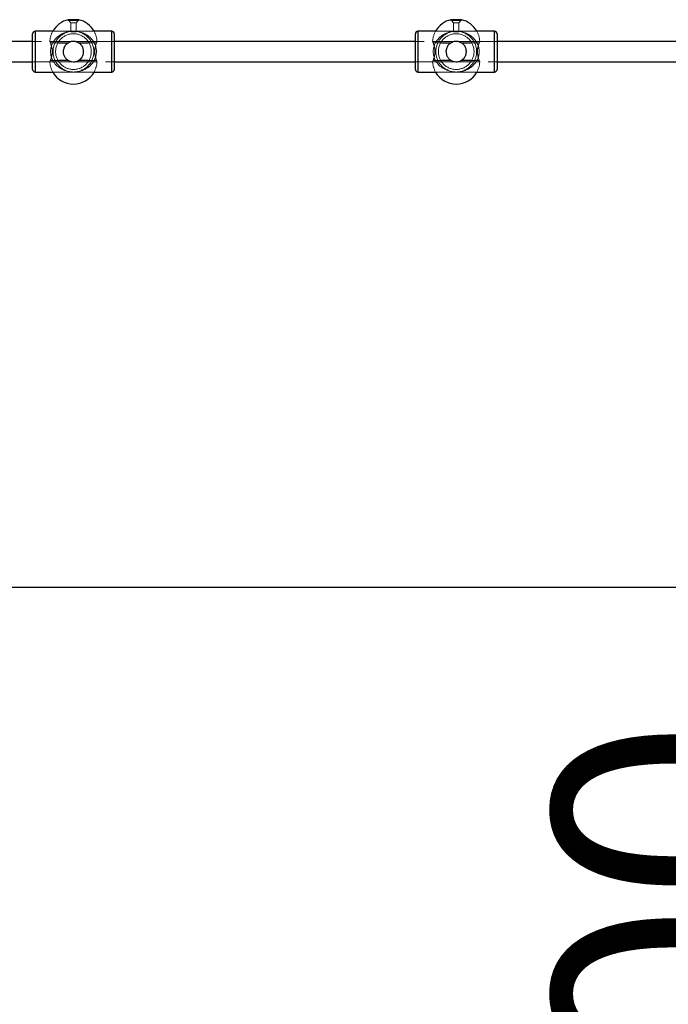
# Paper-space layout 'Sheet1(2)(2)' of a CAD drawing. Units: millimetres. Extents: x -572 to 13063, y 150 to 8760.
# Drawn here: x 3636 to 4145, y 2803 to 3575 of the extents above; entities that cross this region are included whole.
import ezdxf

# ---------------------------------------------------------------- set-up
doc = ezdxf.new("R2010")
doc.units = ezdxf.units.MM
doc.linetypes.add('HIDDEN', pattern=[1.905, 1.27, -0.635])
doc.layers.add('FORMAT', color=7, linetype='Continuous')
doc.styles.add('SLDTEXTSTYLE0', font='TXT', dxfattribs={"width": 0.75})
doc.dimstyles.new('SLDDIMSTYLE1', dxfattribs={"dimtxt": 190.5, "dimasz": 179.832, "dimexe": 0, "dimexo": 0.0625, "dimgap": 47.625, "dimtad": 1, "dimrnd": 1e-09, "dimzin": 12, "dimdsep": 46, "dimtxsty": 'SLDTEXTSTYLE0', "dimblk1": 'CLOSED', "dimblk2": 'CLOSED', "dimsah": 1, "dimcen": 0.09, "dimadec": 0, "dimazin": 3, "dimtfac": 1, "dimtmove": 0, "dimatfit": 0, "dimldrblk": 'CLOSED', "dimfxl": 1, "dimfrac": 2, "dimtolj": 1, "dimtzin": 12, "dimarcsym": 0})

# ---------------------------------------------------------------- blocks, each defined once
blk = doc.blocks.new('_CLOSED')
at = {"color": 0, "linetype": 'ByBlock', "lineweight": -2}
for p, q in [((-1, 0.166667), (0, 0)), ((-1, 0.166667), (-1, -0.166667)), ((0, 0), (-1, -0.166667)), ((0, 0), (-1, 0))]:
    blk.add_line(p, q, dxfattribs=at)
blk = doc.blocks.new('_D_9')
at = {"layer": 'FORMAT', "ltscale": 30}
for p, q in [((4300.18, 3130.26), (4300.18, 3489.93)), ((4300.18, 3130.26), (4300.18, 2330.26)), ((2257.7, 2330.26), (4329.9, 2330.26)), ((4300.18, 2330.26), (4300.18, 1970.6))]:
    blk.add_line(p, q, dxfattribs=at)
at = {"layer": 'FORMAT', "ltscale": 30, "xscale": 179.832, "yscale": 179.832}
for p, rotation in [((4300.18, 3130.26), 270.0000000000004), ((4300.18, 2330.26), 90.0000000000004)]:
    blk.add_blockref('_CLOSED', p, dxfattribs=dict(at, rotation=rotation))
at = {"layer": 'FORMAT', "ltscale": 30, "insert": (4054.62, 2594.71), "char_height": 190.5, "attachment_point": 1, "rotation": 90, "style": 'SLDTEXTSTYLE0'}
blk.add_mtext('800', dxfattribs=at)

psp = doc.layouts.new('Sheet1(2)(2)')

# ---------------------------------------------------------------- linework, layer by layer
at = {"color": 7, "linetype": 'Continuous', "lineweight": 25, "ltscale": 30}
for p, q in [((3678.375, 3575.304), (3674.275, 3575.304)), ((3682.475, 3575.304), (3678.375, 3575.304)), ((3978.375, 3575.304), (3974.275, 3575.304)), ((3982.475, 3575.304), (3978.375, 3575.304)), ((3646.375, 3536.264), (3646.375, 3564.264)), ((3662.211, 3566.264), (3648.375, 3566.264)), ((3708.375, 3566.264), (3694.538, 3566.264)), ((3710.375, 3564.264), (3710.375, 3536.264)), ((3946.375, 3536.264), (3946.375, 3564.264)), ((3962.211, 3566.264), (3948.375, 3566.264)), ((4008.375, 3566.264), (3994.538, 3566.264)), ((4010.375, 3564.264), (4010.375, 3536.264)), ((3646.375, 3558.264), (3428.375, 3558.264)), ((3946.375, 3558.264), (3710.375, 3558.264)), ((4246.375, 3558.264), (4010.375, 3558.264)), ((3428.375, 3542.264), (3646.375, 3542.264)), ((3710.375, 3542.264), (3946.375, 3542.264)), ((4010.375, 3542.264), (4246.375, 3542.264)), ((3648.375, 3534.264), (3662.211, 3534.264)), ((3694.538, 3534.264), (3708.375, 3534.264)), ((3948.375, 3534.264), (3962.211, 3534.264)), ((3994.538, 3534.264), (4008.375, 3534.264)), ((928.375, 3130.264), (7028.375, 3130.264))]:
    psp.add_line(p, q, dxfattribs=at)
at = {"color": 7, "linetype": 'HIDDEN', "lineweight": 18, "ltscale": 30}
for p, q in [((3674.275, 3575.304), (3674.275, 3574.764)), ((3674.275, 3574.764), (3678.375, 3574.764)), ((3674.744, 3574.764), (3676.375, 3572.888)), ((3676.375, 3572.888), (3678.375, 3572.888)), ((3676.375, 3572.888), (3676.375, 3565.764)), ((3678.375, 3574.764), (3682.475, 3574.764)), ((3678.375, 3572.888), (3680.375, 3572.888)), ((3680.375, 3572.888), (3682.005, 3574.764)), ((3680.375, 3565.764), (3680.375, 3572.888)), ((3682.475, 3574.764), (3682.475, 3575.304)), ((3974.275, 3575.304), (3974.275, 3574.764)), ((3974.275, 3574.764), (3978.375, 3574.764)), ((3974.744, 3574.764), (3976.375, 3572.888)), ((3976.375, 3572.888), (3978.375, 3572.888)), ((3976.375, 3572.888), (3976.375, 3565.764)), ((3978.375, 3574.764), (3982.475, 3574.764)), ((3978.375, 3572.888), (3980.375, 3572.888)), ((3980.375, 3572.888), (3982.005, 3574.764)), ((3980.375, 3565.764), (3980.375, 3572.888)), ((3982.475, 3574.764), (3982.475, 3575.304)), ((3648.375, 3534.264), (3648.375, 3566.264)), ((3648.375, 3534.264), (3648.375, 3566.264)), ((3694.538, 3566.264), (3662.211, 3566.264)), ((3676.375, 3565.764), (3678.375, 3565.764)), ((3678.375, 3565.764), (3680.375, 3565.764)), ((3708.375, 3534.264), (3708.375, 3566.264)), ((3708.375, 3566.264), (3708.375, 3534.264)), ((3948.375, 3534.264), (3948.375, 3566.264)), ((3948.375, 3534.264), (3948.375, 3566.264)), ((3994.538, 3566.264), (3962.211, 3566.264)), ((3976.375, 3565.764), (3978.375, 3565.764)), ((3978.375, 3565.764), (3980.375, 3565.764)), ((4008.375, 3534.264), (4008.375, 3566.264)), ((4008.375, 3566.264), (4008.375, 3534.264)), ((3710.375, 3558.264), (3646.375, 3558.264)), ((3710.375, 3558.264), (3646.375, 3558.264)), ((3678.375, 3558.264), (3659.875, 3558.264)), ((3674.502, 3557.264), (3660.285, 3557.264)), ((3660.285, 3557.264), (3666.745, 3557.264)), ((3677.375, 3558.201), (3679.375, 3558.201)), ((3696.875, 3558.264), (3678.375, 3558.264)), ((3696.465, 3557.264), (3682.248, 3557.264)), ((3690.004, 3557.264), (3696.465, 3557.264)), ((4010.375, 3558.264), (3946.375, 3558.264)), ((4010.375, 3558.264), (3946.375, 3558.264)), ((3978.375, 3558.264), (3959.875, 3558.264)), ((3974.502, 3557.264), (3960.285, 3557.264)), ((3960.285, 3557.264), (3966.745, 3557.264)), ((3977.375, 3558.201), (3979.375, 3558.201)), ((3996.875, 3558.264), (3978.375, 3558.264)), ((3996.465, 3557.264), (3982.248, 3557.264)), ((3990.004, 3557.264), (3996.465, 3557.264)), ((3686.375, 3550.264), (3686.36, 3550.753)), ((3986.375, 3550.264), (3986.36, 3550.753)), ((3646.375, 3542.264), (3710.375, 3542.264)), ((3646.375, 3542.264), (3710.375, 3542.264)), ((3659.875, 3542.264), (3678.375, 3542.264)), ((3660.285, 3543.264), (3674.502, 3543.264)), ((3666.745, 3543.264), (3660.285, 3543.264)), ((3679.375, 3542.327), (3677.375, 3542.327)), ((3678.375, 3542.264), (3696.875, 3542.264)), ((3682.248, 3543.264), (3696.465, 3543.264)), ((3696.465, 3543.264), (3690.004, 3543.264)), ((3946.375, 3542.264), (4010.375, 3542.264)), ((3946.375, 3542.264), (4010.375, 3542.264)), ((3959.875, 3542.264), (3978.375, 3542.264)), ((3960.285, 3543.264), (3974.502, 3543.264)), ((3966.745, 3543.264), (3960.285, 3543.264)), ((3979.375, 3542.327), (3977.375, 3542.327)), ((3978.375, 3542.264), (3996.875, 3542.264)), ((3982.248, 3543.264), (3996.465, 3543.264)), ((3996.465, 3543.264), (3990.004, 3543.264)), ((3662.211, 3534.264), (3694.538, 3534.264)), ((3962.211, 3534.264), (3994.538, 3534.264))]:
    psp.add_line(p, q, dxfattribs=at)
at = {"color": 8, "linetype": 'Continuous', "lineweight": 25, "ltscale": 30}
for p, q in [((3648.375, 3566.264), (3648.375, 3534.264)), ((3708.375, 3534.264), (3708.375, 3566.264)), ((3948.375, 3566.264), (3948.375, 3534.264)), ((4008.375, 3534.264), (4008.375, 3566.264)), ((3666.745, 3557.264), (3674.502, 3557.264)), ((3682.248, 3557.264), (3690.004, 3557.264)), ((3966.745, 3557.264), (3974.502, 3557.264)), ((3982.248, 3557.264), (3990.004, 3557.264)), ((3674.502, 3543.264), (3666.745, 3543.264)), ((3690.004, 3543.264), (3682.248, 3543.264)), ((3974.502, 3543.264), (3966.745, 3543.264)), ((3990.004, 3543.264), (3982.248, 3543.264))]:
    psp.add_line(p, q, dxfattribs=at)
at = {"color": 7, "linetype": 'HIDDEN', "lineweight": 18, "ltscale": 30, "flags": 128}
for points in [[(3682.191, 3543.233), (3683.554, 3544.167), (3684.512, 3545.133)], [(3982.191, 3543.233), (3983.554, 3544.167), (3984.512, 3545.133)]]:
    psp.add_lwpolyline(points, dxfattribs=at)
at = {"color": 7, "linetype": 'HIDDEN', "lineweight": 18, "ltscale": 900}
for centre in [(3678.375, 3550.264), (3678.375, 3550.264), (3978.375, 3550.264), (3978.375, 3550.264)]:
    psp.add_circle(centre, 14, dxfattribs=at)
at = {"color": 7, "linetype": 'Continuous', "lineweight": 25, "ltscale": 900}
for centre, radius, start, end in [((3678.375, 3557.264), 18.5, 102.804534, 150.890091), ((3678.375, 3557.264), 18.5, 29.109909, 77.195466), ((3978.375, 3557.264), 18.5, 102.804534, 150.890091), ((3978.375, 3557.264), 18.5, 29.109909, 77.195466), ((3648.375, 3564.264), 2, 90, 180), ((3708.375, 3564.264), 2, 0, 90), ((3948.375, 3564.264), 2, 90, 180), ((4008.375, 3564.264), 2, 0, 90), ((3648.375, 3536.264), 2, 180, 270), ((3678.375, 3543.264), 18.5, 209.109909, 330.890091), ((3708.375, 3536.264), 2, 270, 360), ((3948.375, 3536.264), 2, 180, 270), ((3978.375, 3543.264), 18.5, 209.109909, 330.890091), ((4008.375, 3536.264), 2, 270, 360)]:
    psp.add_arc(centre, radius, start, end, dxfattribs=at)
at = {"color": 7, "linetype": 'HIDDEN', "lineweight": 18, "ltscale": 900}
for centre, radius, start, end in [((3678.375, 3557.264), 18.5, 150.890091, 177.203051), ((3678.375, 3550.264), 16, 90, 270), ((3678.375, 3550.264), 16, 270, 90), ((3678.375, 3557.264), 18.5, 2.799523, 29.109909), ((3978.375, 3557.264), 18.5, 150.890091, 177.203051), ((3978.375, 3550.264), 16, 90, 270), ((3978.375, 3550.264), 16, 270, 90), ((3978.375, 3557.264), 18.5, 2.799523, 29.109909), ((3678.375, 3550.264), 8, 117.504409, 129.996806), ((3678.375, 3550.264), 8, 111.768387, 123.927298), ((3678.375, 3550.264), 8, 82.819244, 97.180756), ((3678.375, 3550.264), 8, 90, 93.782165), ((3678.375, 3550.264), 8, 85.160753, 90), ((3678.375, 3550.264), 8, 79.360919, 82.819244), ((3678.375, 3550.264), 8, 59.147025, 75.35527), ((3678.375, 3550.264), 8, 50.824569, 65.820031), ((3678.375, 3550.264), 8, 48.585061, 65.650167), ((3978.375, 3550.264), 8, 117.504409, 129.996806), ((3978.375, 3550.264), 8, 111.768387, 123.927298), ((3978.375, 3550.264), 8, 82.819244, 97.180756), ((3978.375, 3550.264), 8, 90, 93.782165), ((3978.375, 3550.264), 8, 85.160753, 90), ((3978.375, 3550.264), 8, 79.360919, 82.819244), ((3978.375, 3550.264), 8, 59.147025, 75.35527), ((3978.375, 3550.264), 8, 50.824569, 65.820031), ((3978.375, 3550.264), 8, 48.585061, 65.650167), ((3678.375, 3543.264), 18.5, 182.79814, 209.109909), ((3678.375, 3550.264), 8, 230.824569, 245.820031), ((3678.375, 3550.264), 8, 239.147025, 255.35527), ((3678.375, 3550.264), 8, 259.360919, 262.819244), ((3678.375, 3550.264), 8, 262.819244, 277.180756), ((3678.375, 3550.264), 8, 265.160753, 270), ((3678.375, 3550.264), 8, 270, 273.782165), ((3678.375, 3550.264), 8, 291.768387, 303.927298), ((3678.375, 3550.264), 8, 297.504409, 309.996806), ((3678.375, 3543.264), 18.5, 330.890091, 357.199634), ((3978.375, 3543.264), 18.5, 182.79814, 209.109909), ((3978.375, 3550.264), 8, 230.824569, 245.820031), ((3978.375, 3550.264), 8, 239.147025, 255.35527), ((3978.375, 3550.264), 8, 259.360919, 262.819244), ((3978.375, 3550.264), 8, 262.819244, 277.180756), ((3978.375, 3550.264), 8, 265.160753, 270), ((3978.375, 3550.264), 8, 270, 273.782165), ((3978.375, 3550.264), 8, 291.768387, 303.927298), ((3978.375, 3550.264), 8, 297.504409, 309.996806), ((3978.375, 3543.264), 18.5, 330.890091, 357.199634)]:
    psp.add_arc(centre, radius, start, end, dxfattribs=at)
for centre, start_param, end_param in [((3678.375, 3550.264), 1.5707963, 4.712389), ((3678.375, 3550.264), 1.5707963, 4.712389), ((3678.375, 3550.264), 4.712389, 7.8539816), ((3678.375, 3550.264), 4.712389, 7.8539816), ((3978.375, 3550.264), 1.5707963, 4.712389), ((3978.375, 3550.264), 1.5707963, 4.712389), ((3978.375, 3550.264), 4.712389, 7.8539816), ((3978.375, 3550.264), 4.712389, 7.8539816)]:
    psp.add_ellipse(centre, major_axis=(18, 0), ratio=0.8888889, start_param=start_param, end_param=end_param, dxfattribs=at)
at = {"color": 7, "linetype": 'HIDDEN', "lineweight": 18, "ltscale": 30}
for points, knots in [([(3659.939, 3558.165), (3659.93, 3558.189), (3659.899, 3558.272), (3660.08, 3557.794), (3660.256, 3557.337), (3660.285, 3557.264)], [0, 0, 0, 0, 0.2604406, 0.881117, 1, 1, 1, 1]), ([(3660.285, 3557.264), (3660.48, 3556.74), (3660.87, 3555.692), (3661.488, 3553.288), (3661.763, 3550.624), (3661.6, 3548.022), (3661.129, 3545.731), (3660.624, 3544.16), (3660.368, 3543.484), (3660.285, 3543.264)], [0, 0, 0, 0, 0.1622582, 0.3244917, 0.4842342, 0.629434, 0.7717788, 0.9259776, 1, 1, 1, 1]), ([(3696.465, 3543.264), (3696.27, 3543.788), (3695.879, 3544.836), (3695.261, 3547.24), (3694.987, 3549.904), (3695.149, 3552.506), (3695.62, 3554.797), (3696.125, 3556.368), (3696.381, 3557.045), (3696.465, 3557.264)], [0, 0, 0, 0, 0.1622592, 0.3244927, 0.4842352, 0.629435, 0.7717797, 0.9259785, 1, 1, 1, 1]), ([(3696.465, 3557.264), (3696.606, 3557.633), (3696.831, 3558.219), (3696.816, 3558.179), (3696.81, 3558.165)], [0, 0, 0, 0, 0.6301857, 1, 1, 1, 1]), ([(3959.939, 3558.165), (3959.93, 3558.189), (3959.898, 3558.272), (3960.08, 3557.794), (3960.256, 3557.337), (3960.285, 3557.264)], [0, 0, 0, 0, 0.2604406, 0.8811174, 1, 1, 1, 1]), ([(3960.285, 3557.264), (3960.48, 3556.74), (3960.87, 3555.692), (3961.488, 3553.288), (3961.763, 3550.624), (3961.6, 3548.022), (3961.129, 3545.731), (3960.624, 3544.16), (3960.368, 3543.484), (3960.285, 3543.264)], [0, 0, 0, 0, 0.1622583, 0.3244917, 0.4842342, 0.629434, 0.7717786, 0.9259775, 1, 1, 1, 1]), ([(3996.465, 3543.264), (3996.27, 3543.788), (3995.879, 3544.836), (3995.261, 3547.24), (3994.987, 3549.904), (3995.149, 3552.506), (3995.62, 3554.797), (3996.125, 3556.368), (3996.381, 3557.045), (3996.465, 3557.264)], [0, 0, 0, 0, 0.1622593, 0.3244927, 0.4842352, 0.629435, 0.7717796, 0.9259784, 1, 1, 1, 1]), ([(3996.465, 3557.264), (3996.606, 3557.633), (3996.831, 3558.219), (3996.816, 3558.179), (3996.81, 3558.165)], [0, 0, 0, 0, 0.6301858, 1, 1, 1, 1]), ([(3660.285, 3543.264), (3660.143, 3542.895), (3659.918, 3542.31), (3659.934, 3542.349), (3659.939, 3542.363)], [0, 0, 0, 0, 0.6302683, 1, 1, 1, 1]), ([(3696.81, 3542.363), (3696.819, 3542.339), (3696.851, 3542.256), (3696.669, 3542.735), (3696.493, 3543.191), (3696.465, 3543.264)], [0, 0, 0, 0, 0.260387, 0.8811112, 1, 1, 1, 1]), ([(3960.285, 3543.264), (3960.143, 3542.895), (3959.918, 3542.31), (3959.934, 3542.349), (3959.939, 3542.363)], [0, 0, 0, 0, 0.6302685, 1, 1, 1, 1]), ([(3996.81, 3542.363), (3996.819, 3542.339), (3996.851, 3542.256), (3996.669, 3542.735), (3996.493, 3543.191), (3996.465, 3543.264)], [0, 0, 0, 0, 0.2603869, 0.8811115, 1, 1, 1, 1])]:
    psp.add_open_spline(points, degree=3, knots=knots, dxfattribs=at)
at = {"color": 7, "linetype": 'Continuous', "lineweight": 25, "ltscale": 30}
for points, knots in [([(3674.502, 3557.264), (3673.745, 3556.74), (3672.232, 3555.692), (3670.806, 3553.288), (3670.233, 3550.624), (3670.561, 3548.022), (3671.63, 3545.731), (3673.05, 3544.16), (3674.146, 3543.484), (3674.502, 3543.264)], [0, 0, 0, 0, 0.1622592, 0.3244918, 0.4842345, 0.6294347, 0.7717775, 0.925979, 1, 1, 1, 1]), ([(3682.248, 3557.264), (3681.471, 3557.606), (3679.918, 3558.289), (3677.309, 3558.321), (3675.51, 3557.798), (3674.641, 3557.338), (3674.502, 3557.264)], [0, 0, 0, 0, 0.3147691, 0.6298441, 0.9404942, 1, 1, 1, 1]), ([(3682.248, 3543.264), (3683.004, 3543.788), (3684.518, 3544.836), (3685.943, 3547.24), (3686.516, 3549.904), (3686.189, 3552.506), (3685.119, 3554.797), (3683.699, 3556.368), (3682.603, 3557.045), (3682.248, 3557.264)], [0, 0, 0, 0, 0.162259, 0.3244927, 0.4842355, 0.6294358, 0.7717794, 0.9259798, 1, 1, 1, 1]), ([(3974.502, 3557.264), (3973.745, 3556.74), (3972.232, 3555.692), (3970.806, 3553.288), (3970.233, 3550.624), (3970.561, 3548.022), (3971.63, 3545.731), (3973.05, 3544.16), (3974.146, 3543.484), (3974.502, 3543.264)], [0, 0, 0, 0, 0.1622584, 0.3244917, 0.4842345, 0.6294349, 0.771778, 0.9259788, 1, 1, 1, 1]), ([(3982.248, 3557.264), (3981.471, 3557.606), (3979.918, 3558.289), (3977.309, 3558.321), (3975.51, 3557.798), (3974.641, 3557.338), (3974.502, 3557.264)], [0, 0, 0, 0, 0.3147701, 0.6298438, 0.9404942, 1, 1, 1, 1]), ([(3982.248, 3543.264), (3983.004, 3543.788), (3984.518, 3544.836), (3985.943, 3547.24), (3986.516, 3549.904), (3986.189, 3552.506), (3985.119, 3554.797), (3983.699, 3556.368), (3982.603, 3557.045), (3982.248, 3557.264)], [0, 0, 0, 0, 0.1622595, 0.3244928, 0.4842355, 0.6294359, 0.7717789, 0.9259798, 1, 1, 1, 1]), ([(3674.502, 3543.264), (3675.278, 3542.923), (3676.831, 3542.24), (3679.44, 3542.208), (3681.239, 3542.73), (3682.108, 3543.19), (3682.248, 3543.264)], [0, 0, 0, 0, 0.3147687, 0.6298446, 0.9404956, 1, 1, 1, 1]), ([(3974.502, 3543.264), (3975.278, 3542.923), (3976.831, 3542.24), (3979.44, 3542.208), (3981.239, 3542.73), (3982.108, 3543.19), (3982.248, 3543.264)], [0, 0, 0, 0, 0.3147697, 0.6298444, 0.9404957, 1, 1, 1, 1])]:
    psp.add_open_spline(points, degree=3, knots=knots, dxfattribs=at)

# ---------------------------------------------------------------- dimensions: what is measured, and where the dimension line sits
at = {"layer": 'FORMAT', "ltscale": 30}
dim = psp.add_linear_dim(base=(4300.183, 2330.264), p1=(7028.375, 3130.264), p2=(2227.979, 2330.264), angle=90, dimstyle='SLDDIMSTYLE1', dxfattribs=at)
dim.commit()
dim.dimension.update_dxf_attribs({"geometry": '_D_9', "text_midpoint": (4300.183, 2805.843), "dimtype": 160})

doc.saveas('drawing.dxf')
